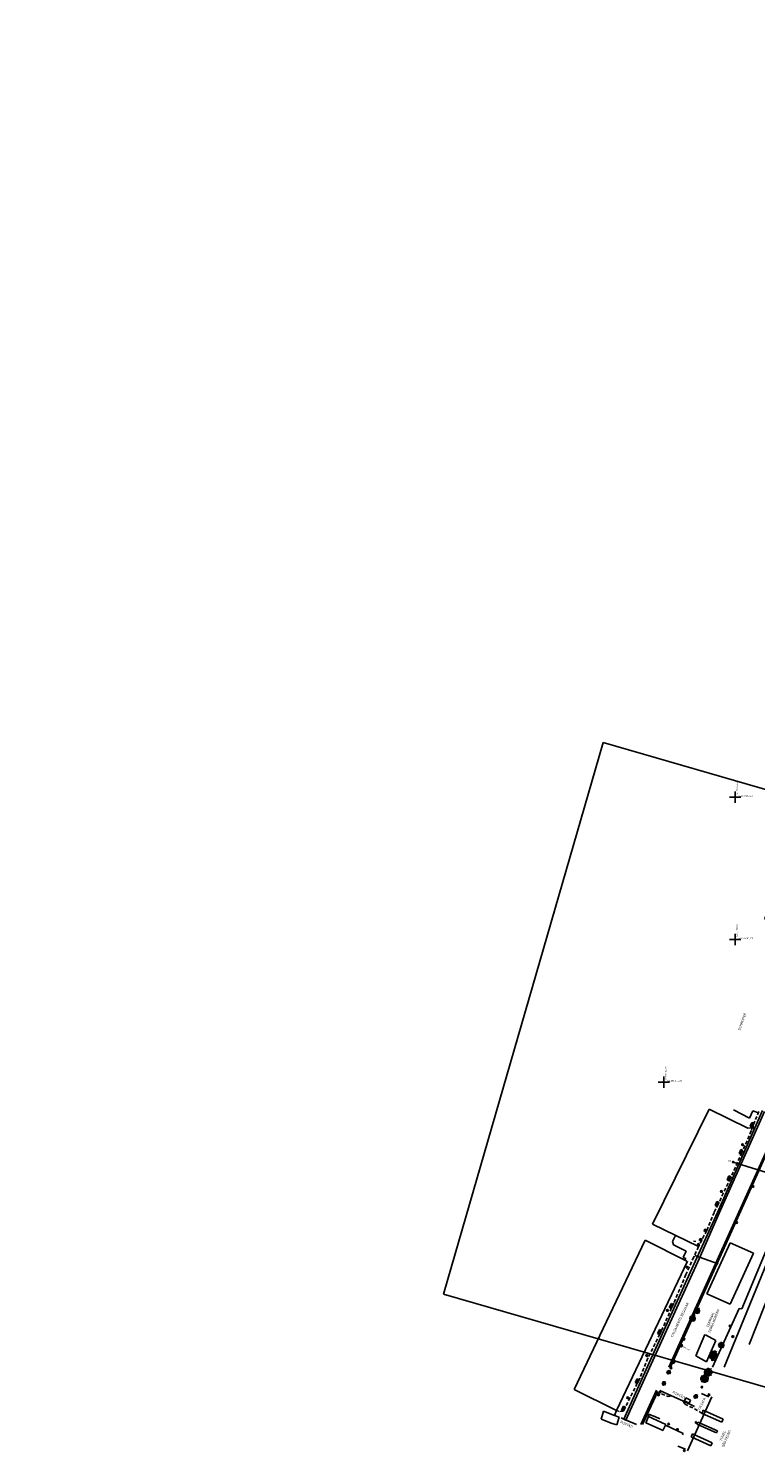
# Model space of a CAD drawing. Extents: x 179254 to 182699, y 1678321 to 1680965.
# Drawn here: x 179254 to 179764, y 1679041 to 1680039 of the extents above; entities that cross this region are included whole.
import ezdxf

# ---------------------------------------------------------------- set-up
doc = ezdxf.new("R2010")
doc.units = 0
doc.header["$MEASUREMENT"] = 0
doc.linetypes.add('DASHED2', pattern=[0.375, 0.25, -0.125])
doc.layers.get('DEFPOINTS').update_dxf_attribs({"color": 8, "linetype": 'CONTINUOUS'})
for name, color, linetype in [('BL', 7, 'CONTINUOUS'), ('BORDA-BR290', 8, 'CONTINUOUS'), ('CERCA', 8, 'CONTINUOUS'), ('COORDEN', 8, 'CONTINUOUS'), ('DIVISA_PRANCHAS', 7, 'CONTINUOUS'), ('GUARITA', 8, 'CONTINUOUS'), ('MALHAPLB', 8, 'CONTINUOUS'), ('MEIO-FIO', 7, 'DASHED2'), ('MURO-CONCRETO', 8, 'CONTINUOUS'), ('MURO-PED', 8, 'CONTINUOUS'), ('MURO_TREM', 8, 'CONTINUOUS'), ('OCULTO', 8, 'CONTINUOUS'), ('PASSEIO', 8, 'CONTINUOUS'), ('PORTÃO', 8, 'CONTINUOUS'), ('POSTE-CONC', 7, 'CONTINUOUS'), ('POSTE-MAD', 7, 'CONTINUOUS'), ('PREDIOS', 8, 'CONTINUOUS'), ('PV', 8, 'CONTINUOUS'), ('RN', 8, 'CONTINUOUS'), ('TELA', 8, 'CONTINUOUS'), ('TG', 7, 'CONTINUOUS'), ('TRILHO-TREM', 8, 'MURO_TREM_TRECHO'), ('ÁRVORE', 8, 'CONTINUOUS')]:
    doc.layers.add(name, color=color, linetype=linetype)
doc.styles.get("Standard").update_dxf_attribs({"font": 'ARIAL.TTF'})
doc.linetypes.add('MURO_TREM_TRECHO', pattern='A,0.1,-0.05,["W",STANDARD,S=0.1,R=0,X=-0.05,Y=-0.05],-0.05', length=0.2)
doc.dimstyles.get("Standard").update_dxf_attribs({"dimtxt": 1, "dimasz": 0.5, "dimexe": 0.18, "dimexo": 0.0625, "dimgap": 0.09, "dimtad": 0, "dimtih": 1, "dimtoh": 1, "dimzin": 0, "dimtxsty": 'STANDARD', "dimcen": 0.09, "dimazin": 3, "dimtfac": 1, "dimtofl": 0, "dimtmove": 0, "dimatfit": 3, "dimtolj": 1, "dimtzin": 0})

# ---------------------------------------------------------------- blocks, each defined once
blk = doc.blocks.new('POSTE-MAD')
at = {"layer": 'POSTE-MAD'}
h = blk.add_hatch(color=256, dxfattribs=at)
h.paths.add_polyline_path([(0, 0), (0, 0.3, 0.197969), (-0.21, 0.21)])
h.paths.add_polyline_path([(0, 0), (0.3, 0, 0.196059), (0.21, 0.21)])
h.paths.add_polyline_path([(0, 0), (0, -0.3, 0.197859), (0.21, -0.21)])
h.paths.add_polyline_path([(0, 0), (-0.3, 0, 0.197644), (-0.21, -0.21)])
for p, q in [((0.3, 0), (-0.3, 0)), ((0.21, 0.21), (-0.21, -0.21)), ((-0.21, 0.21), (0.21, -0.21)), ((0, 0.3), (0, -0.3))]:
    blk.add_line(p, q, dxfattribs=at)
blk.add_circle((0, 0), 0.3, dxfattribs=at)
blk = doc.blocks.new('BOCA-LOBO')
at = {"layer": 'BL', "ltscale": 3}
for p, q in [((-0.75, 0.36, 1), (0.75, 0.36, 1)), ((-0.75, -0.44, 1), (-0.75, 0.36, 1)), ((-0.25, 0.36, 1), (-0.25, -0.44, 1)), ((0.25, -0.44, 1), (0.25, 0.36, 1)), ((0.75, 0.36, 1), (0.75, -0.44, 1)), ((0.75, -0.44, 1), (-0.75, -0.44, 1))]:
    blk.add_line(p, q, dxfattribs=at)
blk = doc.blocks.new('PV')
at = {"layer": 'PV'}
h = blk.add_hatch(color=256, dxfattribs=at)
h.paths.add_polyline_path([(0, 0), (0.36, 0.34), (-0.36, 0.34)])
h.paths.add_polyline_path([(0.36, -0.34), (0, 0), (-0.36, -0.34)])
for p, q in [((-0.36, 0.34), (0.36, -0.34)), ((0.36, 0.34), (-0.36, -0.34))]:
    blk.add_line(p, q, dxfattribs=at)
blk.add_lwpolyline([(0.36, 0.34), (-0.36, 0.34), (-0.36, -0.34), (0.36, -0.34)], close=True, dxfattribs=at)
blk = doc.blocks.new('POSTE-CONC')
at = {"layer": 'POSTE-CONC'}
blk.add_hatch(color=256, dxfattribs=at).paths.add_polyline_path([(0.21, 0.22, 0.661137), (-0.3, 0, 0.197615), (-0.21, -0.21)])
blk.add_line((0.21, 0.22), (-0.21, -0.21), dxfattribs=at)
blk.add_circle((0, 0), 0.3, dxfattribs=at)
blk = doc.blocks.new('ÁRVORE')
at = {"layer": 'ÁRVORE'}
for p, q in [((-0.75, 0), (0.75, 0)), ((0, 0), (-0.72, 0.22)), ((0, 0), (-0.72, -0.29)), ((-0.61, -0.55), (0, 0)), ((0, 0), (-0.61, -0.55)), ((0, 0), (-0.59, 0.49)), ((0, 0), (-0.59, 0.09)), ((0, 0), (-0.33, 0.37)), ((0, 0), (-0.33, -0.41)), ((0, 0), (-0.33, -0.68)), ((0, 0), (-0.31, 0.62)), ((0, 0), (-0.31, 0.16)), ((0, 0), (-0.29, -0.06)), ((0, 0), (-0.1, -0.43)), ((0, 0), (-0.08, 0.31)), ((0, 0.76), (0, -0.74)), ((0, 0), (0.25, 0.7)), ((0, 0), (0.59, 0.65)), ((0, 0), (0.08, 0.53)), ((0, 0), (0.19, 0.35)), ((0, 0), (0.7, 0.31)), ((0, 0), (0.41, 0.28)), ((0, 0), (0.38, 0.06)), ((0, 0), (0.34, -0.52)), ((0, 0), (0.32, -0.22)), ((0, 0), (0.6, -0.13)), ((0, 0), (0.08, -0.47)), ((0, 0), (0.7, -0.31)), ((0, 0), (0.29, -0.71)), ((0, 0), (0.59, -0.58))]:
    blk.add_line(p, q, dxfattribs=at)
blk = doc.blocks.new('HIDRANTE')
at = {"layer": 'TELA'}
blk.add_lwpolyline([(0.33, 0.37), (-0.33, 0.37), (-0.33, -0.38), (0.33, -0.38)], close=True, dxfattribs=at)
blk.add_circle((0, 0), 0.21, dxfattribs=at)
blk = doc.blocks.new('PRRO')
at = {"layer": 'DIVISA_PRANCHAS', "linetype": 'CONTINUOUS'}
for p, q in [((-349.2, 330.7), (456.8, 330.7)), ((-349.2, -243.3), (-349.2, 330.7)), ((456.8, 330.7), (456.8, -243.3)), ((281.8, 43.7), (281.8, -243.3)), ((456.8, 43.7), (281.8, 43.7)), ((456.8, -243.3), (-349.2, -243.3))]:
    blk.add_line(p, q, dxfattribs=at)
blk = doc.blocks.new('*D82')
at = {"layer": 'DEFPOINTS', "color": 0, "linetype": 'CONTINUOUS'}
for p in [(179254.2, 1680039.43), (180061.22, 1679819.31)]:
    blk.add_point(p, dxfattribs=at)
at = {"layer": 'DIVISA_PRANCHAS', "color": 0, "linetype": 'CONTINUOUS'}
for p, q in [((180054.09, 1679821.11), (180054.59, 1679821.11)), ((180054.59, 1679821.11), (180060.74, 1679819.44))]:
    blk.add_line(p, q, dxfattribs=at)
blk.add_solid([(180060.76, 1679819.52), (180060.72, 1679819.36), (180061.22, 1679819.31)], dxfattribs=at)
at = {"layer": 'DIVISA_PRANCHAS', "color": 0, "linetype": 'CONTINUOUS', "insert": (180051.33, 1679821.11), "char_height": 1, "attachment_point": 5}
blk.add_mtext('\\A1;R836.50', dxfattribs=at)
blk = doc.blocks.new('*D83')
at = {"layer": 'DEFPOINTS', "color": 0, "linetype": 'CONTINUOUS'}
for p in [(179254.2, 1680039.43), (180072.53, 1679809.54)]:
    blk.add_point(p, dxfattribs=at)
at = {"layer": 'DIVISA_PRANCHAS', "color": 0, "linetype": 'CONTINUOUS'}
for p, q in [((180071.06, 1679809.81), (180071.56, 1679809.81)), ((180071.56, 1679809.81), (180072.04, 1679809.68))]:
    blk.add_line(p, q, dxfattribs=at)
blk.add_solid([(180072.07, 1679809.76), (180072.02, 1679809.6), (180072.53, 1679809.54)], dxfattribs=at)
at = {"layer": 'DIVISA_PRANCHAS', "color": 0, "linetype": 'CONTINUOUS', "insert": (180068.3, 1679809.81), "char_height": 1, "attachment_point": 5}
blk.add_mtext('\\A1;R850.00', dxfattribs=at)
blk = doc.blocks.new('*D114')
at = {"layer": 'DEFPOINTS', "color": 0, "linetype": 'CONTINUOUS'}
for p in [(179693.28, 1679521.66), (179870.74, 1679491.51)]:
    blk.add_point(p, dxfattribs=at)
at = {"layer": 'DIVISA_PRANCHAS', "color": 0, "linetype": 'CONTINUOUS'}
blk.add_line((179867.47, 1679492.07), (179870.25, 1679491.6), dxfattribs=at)
blk.add_solid([(179870.26, 1679491.68), (179870.24, 1679491.51), (179870.74, 1679491.51)], dxfattribs=at)
at = {"layer": 'DIVISA_PRANCHAS', "color": 0, "linetype": 'CONTINUOUS', "insert": (179864.7, 1679492.07), "char_height": 1, "attachment_point": 5}
blk.add_mtext('\\A1;R180.00', dxfattribs=at)
blk = doc.blocks.new('*D115')
at = {"layer": 'DEFPOINTS', "color": 0, "linetype": 'CONTINUOUS'}
for p in [(179617.56, 1679541.48), (179873.95, 1679498.15)]:
    blk.add_point(p, dxfattribs=at)
at = {"layer": 'DIVISA_PRANCHAS', "color": 0, "linetype": 'CONTINUOUS'}
blk.add_line((179865.44, 1679499.59), (179873.46, 1679498.24), dxfattribs=at)
blk.add_solid([(179873.47, 1679498.32), (179873.45, 1679498.16), (179873.95, 1679498.15)], dxfattribs=at)
at = {"layer": 'DIVISA_PRANCHAS', "color": 0, "linetype": 'CONTINUOUS', "insert": (179862.67, 1679499.59), "char_height": 1, "attachment_point": 5}
blk.add_mtext('\\A1;R260.03', dxfattribs=at)

msp = doc.modelspace()

# ---------------------------------------------------------------- linework, layer by layer
at = {"layer": 'BORDA-BR290'}
for p, q in [((179774.6538, 1679178.7791), (179742.21368, 1679100)), ((179733.5719, 1679079.0139), (179716.5533, 1679041.1507))]:
    msp.add_line(p, q, dxfattribs=at)
at = {"layer": 'CERCA', "ltscale": 4}
for p, q in [((179704.57921, 1679100), (179785.2645, 1679279.3501)), ((179754.5826, 1679140.7835), (179775.3393, 1679190.1108)), ((179734.15512, 1679100), (179752.8278, 1679141.0342)), ((179752.8278, 1679141.0342), (179754.5826, 1679140.7835)), ((179713.4785, 1679053.4455), (179701.05962, 1679059.11809))]:
    msp.add_line(p, q, dxfattribs=at)
at = {"layer": 'CERCA'}
for p, q in [((179760.1789, 1679274.6654), (179748.88933, 1679280.61647)), ((179705.3899, 1679079.8173), (179697.1882, 1679083.571)), ((179713.2838, 1679076.1916), (179721.59919, 1679072.40767))]:
    msp.add_line(p, q, dxfattribs=at)
at = {"layer": 'CERCA', "ltscale": 5}
msp.add_line((179713.4785, 1679053.4455), (179713.1214, 1679052.3092), dxfattribs=at)
at = {"layer": 'GUARITA'}
for p, q in [((179715.4802, 1679078.3227), (179714.5611, 1679076.3741)), ((179715.4802, 1679078.3227), (179718.7347, 1679076.6844)), ((179714.5611, 1679076.3741), (179717.8156, 1679074.7358)), ((179718.7347, 1679076.6844), (179717.8156, 1679074.7358))]:
    msp.add_line(p, q, dxfattribs=at)
at = {"layer": 'MALHAPLB'}
for p, q in [((179746, 1679500), (179754, 1679500)), ((179750, 1679496), (179750, 1679504)), ((179746, 1679400), (179754, 1679400)), ((179750, 1679396), (179750, 1679404)), ((179696, 1679300), (179704, 1679300)), ((179700, 1679296), (179700, 1679304))]:
    msp.add_line(p, q, dxfattribs=at)
at = {"layer": 'MEIO-FIO', "ltscale": 10}
for p, q in [((179766.6829, 1679279.3786), (179762.0755, 1679268.3494)), ((179761.3115, 1679265.6971), (179754.7649, 1679250.552)), ((179754.7649, 1679250.552), (179746.6236, 1679232.3558)), ((179746.6236, 1679232.3558), (179738.1344, 1679214.2868)), ((179735.2366, 1679208.5578), (179730.0524, 1679195.775)), ((179738.1344, 1679214.2868), (179735.2366, 1679208.5578)), ((179730.0524, 1679195.775), (179724.28054, 1679184.53922)), ((179720.9349, 1679177.2047), (179715.4936, 1679164.9201)), ((179724.28054, 1679184.53922), (179720.9349, 1679177.2047)), ((179715.4936, 1679164.9201), (179706.942, 1679144.8869)), ((179706.942, 1679144.8869), (179698.8337, 1679126.4837)), ((179698.8337, 1679126.4837), (179688.726, 1679106.1997)), ((179688.726, 1679106.1997), (179683.0309, 1679091.9538)), ((179683.0309, 1679091.9538), (179671.7044, 1679069.1121)), ((179698.4314, 1679081.1572), (179702.9586, 1679079.2931)), ((179702.9586, 1679079.2931), (179705.3899, 1679079.8173)), ((179671.7044, 1679069.1121), (179668.4459, 1679068.8381)), ((179713.2838, 1679076.1916), (179714.6302, 1679074.0266)), ((179714.6302, 1679074.0266), (179721.5205, 1679070.6894)), ((179721.5205, 1679070.6894), (179726.8622, 1679067.4667))]:
    msp.add_line(p, q, dxfattribs=at)
at = {"layer": 'MEIO-FIO'}
for p, q in [((179762.0755, 1679268.3494), (179761.3115, 1679265.6971)), ((179668.4459, 1679068.8381), (179666.7695, 1679069.415))]:
    msp.add_line(p, q, dxfattribs=at)
at = {"layer": 'MURO-CONCRETO'}
for p, q in [((179722.4669, 1679188.0357), (179720.8966, 1679188.3276)), ((179726.2819, 1679081.5154), (179731.5759, 1679079.0569))]:
    msp.add_line(p, q, dxfattribs=at)
at = {"layer": 'MURO-PED'}
for p, q in [((179688.9904, 1679064.7859), (179689.7512, 1679066.8268)), ((179689.7512, 1679066.8268), (179691.5922, 1679066.0502)), ((179691.5922, 1679066.0502), (179693.6263, 1679065.2369)), ((179693.6263, 1679065.2369), (179697.0774, 1679063.67)), ((179709.8815, 1679044.5726), (179715.281, 1679042.3703))]:
    msp.add_line(p, q, dxfattribs=at)
at = {"layer": 'MURO_TREM', "ltscale": 25}
msp.add_line((179797.184, 1679210.453), (179759.866, 1679115.692), dxfattribs=at)
at = {"layer": 'PASSEIO'}
for p, q in [((179726.8622, 1679067.4667), (179727.6778, 1679069.6113)), ((179726.8622, 1679067.4667), (179740.58483, 1679061.29871)), ((179727.6778, 1679069.6113), (179741.52385, 1679063.38783)), ((179722.9024, 1679061.7596), (179721.9062, 1679061.3403)), ((179721.9062, 1679061.3403), (179722.344, 1679060.3215)), ((179722.344, 1679060.3215), (179722.9024, 1679061.7596)), ((179723.8475, 1679061.3253), (179723.2273, 1679059.8726)), ((179723.2273, 1679059.8726), (179736.93442, 1679053.71158)), ((179723.8475, 1679061.3253), (179737.58187, 1679055.15203)), ((179741.52385, 1679063.38783), (179740.58483, 1679061.29871)), ((179719.1827, 1679050.9156), (179719.9983, 1679053.0602)), ((179719.1827, 1679050.9156), (179732.90533, 1679044.74761)), ((179719.9983, 1679053.0602), (179733.84435, 1679046.83673)), ((179737.58187, 1679055.15203), (179736.93442, 1679053.71158)), ((179733.84435, 1679046.83673), (179732.90533, 1679044.74761))]:
    msp.add_line(p, q, dxfattribs=at)
at = {"layer": 'PORTÃO', "ltscale": 7}
msp.add_line((179762.3825, 1679279.8499), (179760.1789, 1679274.6654), dxfattribs=at)
at = {"layer": 'PORTÃO', "ltscale": 8}
for p, q in [((179713.2838, 1679076.1916), (179705.3899, 1679079.8173)), ((179666.7695, 1679069.415), (179665.4393, 1679065.9756)), ((179669.9789, 1679064.2541), (179674.6117, 1679062.311)), ((179674.6117, 1679062.311), (179680.8391, 1679059.5985))]:
    msp.add_line(p, q, dxfattribs=at)
at = {"layer": 'PREDIOS'}
for p, q in [((179731.8501, 1679280.85736), (179691.9376, 1679200.1605)), ((179731.8501, 1679280.85736), (179758.891, 1679267.6926)), ((179762.3825, 1679279.8499), (179766.28459, 1679278.42514)), ((179758.891, 1679267.6926), (179760.6921, 1679267.8641)), ((179760.6921, 1679267.8641), (179761.84043, 1679267.53332)), ((179724.28054, 1679184.53922), (179691.9376, 1679200.1605)), ((179686.8726, 1679189.10622), (179637.1739, 1679084.19292)), ((179716.1786, 1679174.1814), (179686.8726, 1679189.10622)), ((179706.0711, 1679188.0718), (179708.13201, 1679192.33878)), ((179706.0711, 1679188.0718), (179706.6542, 1679185.6441)), ((179746.4865, 1679187.2101), (179730.2303, 1679151.4546)), ((179746.4865, 1679187.2101), (179762.7881, 1679179.8889)), ((179706.6542, 1679185.6441), (179715.5896, 1679181.3027)), ((179715.5896, 1679181.3027), (179713.6165, 1679176.9622)), ((179713.6165, 1679176.9622), (179715.3491, 1679176.1474)), ((179738.1512, 1679172.5161), (179721.7065, 1679178.2817)), ((179762.7881, 1679179.8889), (179746.5319, 1679144.1334)), ((179716.4682, 1679174.3283), (179666.7695, 1679069.415)), ((179715.3491, 1679176.1474), (179714.8125, 1679174.8864)), ((179714.8125, 1679174.8864), (179716.1786, 1679174.1814)), ((179730.2303, 1679151.4546), (179746.5319, 1679144.1334)), ((179728.78835, 1679122.72867), (179722.32455, 1679107.83667)), ((179736.3449, 1679118.6273), (179729.1227, 1679122.5472)), ((179736.3449, 1679118.6273), (179729.8811, 1679103.7353)), ((179729.8811, 1679103.7353), (179722.32455, 1679107.83667)), ((179666.7695, 1679069.415), (179637.1739, 1679084.19292)), ((179655.97177, 1679063.36898), (179657.68727, 1679068.92848)), ((179665.4393, 1679065.9756), (179657.68727, 1679068.92848)), ((179663.7238, 1679060.4161), (179655.97177, 1679063.36898)), ((179666.9046, 1679059.3255), (179663.7238, 1679060.4161)), ((179668.6201, 1679064.885), (179665.4393, 1679065.9756)), ((179666.9046, 1679059.3255), (179668.6201, 1679064.885)), ((179687.2441, 1679060.8982), (179689.201, 1679065.1824)), ((179687.2441, 1679060.8982), (179699.445, 1679055.4059)), ((179689.201, 1679065.1824), (179701.4019, 1679059.6901)), ((179699.37781, 1679055.43615), (179701.33471, 1679059.72035))]:
    msp.add_line(p, q, dxfattribs=at)
at = {"layer": 'RN'}
for p, q in [((179748.13442, 1679243.86068), (179749.09441, 1679243.86021)), ((179748.95466, 1679244.19593), (179748.27047, 1679243.52251)), ((179748.27509, 1679244.20176), (179748.9513, 1679243.52034)), ((179748.6138, 1679244.33983), (179748.6138, 1679243.37983))]:
    msp.add_line(p, q, dxfattribs=at)
msp.add_lwpolyline([(179791.7501, 1679230.3304), (179748.61197, 1679243.85983)], dxfattribs=at)
msp.add_circle((179748.61197, 1679243.85983), 0.48, dxfattribs=at)
at = {"layer": 'TRILHO-TREM', "ltscale": 10}
for p, q in [((179737.6327, 1679208.5613), (179769.1287, 1679280.089)), ((179770.7038, 1679279.3596), (179738.8417, 1679207.9183)), ((179703.55729, 1679100), (179776.7311, 1679262.047)), ((179723.0941, 1679176.5448), (179737.6327, 1679208.5613)), ((179738.8417, 1679207.9183), (179724.6426, 1679175.9477)), ((179690.8872, 1679105.4586), (179723.0941, 1679176.5448)), ((179724.6426, 1679175.9477), (179692.3357, 1679104.6366)), ((179671.584, 1679062.9456), (179690.8872, 1679105.4586)), ((179692.3357, 1679104.6366), (179673.0749, 1679062.1732)), ((179683.871, 1679059.546), (179694.7467, 1679083.7985)), ((179695.7595, 1679082.7314), (179685.0812, 1679059.5646))]:
    msp.add_line(p, q, dxfattribs=at)

# ---------------------------------------------------------------- block references
at = {"layer": 'BORDA-BR290', "xscale": 2, "yscale": 2, "zscale": 2}
for name, p, rotation in [('BOCA-LOBO', (179745.69163, 1679232.47824), 65.16987276185226), ('BOCA-LOBO', (179737.23117, 1679214.47544, -2), 64.21951722434677), ('PV', (179729.12252, 1679195.8257), 334.8103155448165)]:
    msp.add_blockref(name, p, dxfattribs=dict(at, rotation=rotation))
for name, p in [('POSTE-MAD', (179762.525, 1679226.747)), ('POSTE-MAD', (179740.3685, 1679223.2366)), ('POSTE-MAD', (179751.0831, 1679201.3685)), ('POSTE-CONC', (179697.3334, 1679082.4451))]:
    msp.add_blockref(name, p, dxfattribs=at)
at = {"layer": 'CERCA', "xscale": 2, "yscale": 2, "zscale": 2}
for name, p, rotation in [('BOCA-LOBO', (179753.98125, 1679251.01263), 65.60155834056731), ('PV', (179696.0553, 1679080.7672), 335.3666091234685)]:
    msp.add_blockref(name, p, dxfattribs=dict(at, rotation=rotation))
msp.add_blockref('POSTE-MAD', (179755.2315, 1679256.0961), dxfattribs=at)
at = {"layer": 'MEIO-FIO', "xscale": 2, "yscale": 2, "zscale": 2, "rotation": 67.75664365678057}
msp.add_blockref('BOCA-LOBO', (179761.83632, 1679270.04661), dxfattribs=at)
at = {"layer": 'MEIO-FIO', "xscale": 2, "yscale": 2, "zscale": 2}
for name, p in [('POSTE-MAD', (179762.44112, 1679268.26246)), ('POSTE-CONC', (179674.634, 1679078.4469))]:
    msp.add_blockref(name, p, dxfattribs=at)
at = {"layer": 'MURO-PED', "xscale": 2, "yscale": 2, "zscale": 2}
for name, p in [('POSTE-MAD', (179703.3616, 1679060.0143)), ('POSTE-CONC', (179709.521, 1679056.1047)), ('POSTE-MAD', (179714.3399, 1679041.2868))]:
    msp.add_blockref(name, p, dxfattribs=at)
at = {"layer": 'OCULTO', "color": 4, "linetype": 'CONTINUOUS', "xscale": 0.5, "yscale": 0.5, "zscale": 0.5, "rotation": 73.85978137410983}
msp.add_blockref('PRRO', (179752.6546, 1679272.94447), dxfattribs=at)
at = {"layer": 'PORTÃO', "xscale": 2, "yscale": 2, "zscale": 2, "rotation": 62.47259512268128}
msp.add_blockref('BOCA-LOBO', (179671.61225, 1679070.95756), dxfattribs=at)
at = {"layer": 'PREDIOS', "xscale": 2, "yscale": 2, "zscale": 2}
for name, p, rotation in [('PV', (179725.9069, 1679189.25469), 334.0418913819187), ('HIDRANTE', (179712.12327, 1679115.12973), 336.5382354866717)]:
    msp.add_blockref(name, p, dxfattribs=dict(at, rotation=rotation))
at = {"layer": 'PREDIOS'}
for name, p, xscale, yscale, zscale in [('POSTE-CONC', (179724.2473, 1679186.028), 2, 2, 2), ('ÁRVORE', (179740.29763, 1679115.42465), 3, 3, 3), ('POSTE-MAD', (179688.0513, 1679108.0742), 2, 2, 2), ('ÁRVORE', (179734.56077, 1679108.43047), 4, 4, 4), ('ÁRVORE', (179734.35013, 1679105.80157), 2, 2, 2), ('ÁRVORE', (179703.38961, 1679096.35067), 2, 2, 2), ('ÁRVORE', (179706.61263, 1679103.78067), 2, 2, 2), ('ÁRVORE', (179731.06518, 1679096.3905), 4, 4, 4), ('ÁRVORE', (179699.96569, 1679088.48555), 2, 2, 2), ('ÁRVORE', (179728.49725, 1679091.86884), 4, 4, 4), ('ÁRVORE', (179722.3375, 1679079.33988), 2, 2, 2)]:
    msp.add_blockref(name, p, dxfattribs=dict(at, xscale=xscale, yscale=yscale, zscale=zscale))
for p in [(179735.69382, 1679110.7457), (179726.6313, 1679085.94318)]:
    msp.add_blockref('ÁRVORE', p, dxfattribs=at)
at = {"layer": 'TRILHO-TREM'}
for name, p, xscale, yscale, zscale in [('POSTE-MAD', (179716.2276, 1679170.0403), 2, 2, 2), ('POSTE-MAD', (179702.4834, 1679139.7054), 2, 2, 2), ('ÁRVORE', (179723.1594, 1679139.5276), 3, 3, 3), ('ÁRVORE', (179720.0691, 1679134.1235), 3, 3, 3), ('POSTE-MAD', (179746.4556, 1679128.7632), 2, 2, 2), ('POSTE-MAD', (179714.1481, 1679119.503), 2, 2, 2), ('POSTE-MAD', (179748.3877, 1679121.3572), 2, 2, 2), ('POSTE-MAD', (179704.9437, 1679099.4295), 2, 2, 2), ('POSTE-MAD', (179731.6901, 1679080.5066), 2, 2, 2)]:
    msp.add_blockref(name, p, dxfattribs=dict(at, xscale=xscale, yscale=yscale, zscale=zscale))
at = {"layer": 'TRILHO-TREM', "xscale": 2, "yscale": 2, "zscale": 2}
for p, rotation in [((179705.07999, 1679142.96595), 66.7110358334762), ((179696.92481, 1679124.62112), 63.74770258694757), ((179681.12109, 1679090.10873), 62.7602237479988)]:
    msp.add_blockref('BOCA-LOBO', p, dxfattribs=dict(at, rotation=rotation))

# ---------------------------------------------------------------- texts
at = {"layer": 'COORDEN'}
for s, p in [('X=179.750,000', (179751.76093, 1679501.66999)), ('X=179.750,000', (179751.76093, 1679401.66999)), ('X=179.700,000', (179701.76093, 1679301.66999))]:
    msp.add_text(s, height=1, rotation=90, dxfattribs=at).set_placement(p)
for s, p in [('Y=1.679.500,000', (179752.3067, 1679500.32616)), ('Y=1.679.400,000', (179752.3067, 1679400.32616)), ('Y=1.679.300,000', (179702.3067, 1679300.32616))]:
    msp.add_text(s, height=1, dxfattribs=at).set_placement(p)
at = {"layer": 'TG'}
for s, height, rotation, p in [('SCHREIDER', 1.744234, 70.01078505, (179753.48022, 1679335.97977)), ('CALÇAMENTO REGULAR', 1.7442341, 64.41059651, (179706.20934, 1679120.75969)), ('TERMINAL', 1.744234, 68.29330256, (179731.34294, 1679127.57211)), ('SERRA MORENA', 1.7442341, 68.29330256, (179732.61481, 1679123.76164)), ('HIDRANTE', 0.872117, 331.03995092, (179712.8628, 1679114.19991)), ('PORTÃO', 1.744234, 333.407508, (179705.81428, 1679081.78779)), ('CALÇADA', 1.569811, 63.407508, (179725.2619, 1679069.63544)), ('PORTÃO', 1.744234, 335.66498129, (179669.15508, 1679060.89401)), ('TÚNEL', 1.744234, 66.42436161, (179740.65957, 1679047.8478)), ('SÃO PEDRO', 1.744234, 66.42436161, (179742.07276, 1679043.47282))]:
    msp.add_text(s, height=height, rotation=rotation, dxfattribs=at).set_placement(p)
at = {"layer": 'TG', "linetype": 'CONTINUOUS'}
msp.add_text('RN', height=1.025758, rotation=359.75818302, dxfattribs=at).set_placement((179745.41701, 1679244.15857))

# ---------------------------------------------------------------- dimensions: what is measured, and where the dimension line sits
at = {"layer": 'DIVISA_PRANCHAS', "linetype": 'CONTINUOUS'}
for center, mpoint, picture, middle in [((179254.20194, 1680039.42916), (180072.52505, 1679809.54378), '*D83', (180068.30008, 1679809.81423)), ((179254.20195, 1680039.42916), (180061.21968, 1679819.30503), '*D82', (180051.33244, 1679821.11208)), ((179617.55872, 1679541.48494), (179873.95201, 1679498.15414), '*D115', (179865.43758, 1679499.59309)), ((179693.285, 1679521.65757), (179870.7426, 1679491.5113), '*D114', (179867.4651, 1679492.06808))]:
    dim = msp.add_radius_dim(center=center, mpoint=mpoint, dimstyle='STANDARD', dxfattribs=at)
    dim.commit()
    dim.dimension.update_dxf_attribs({"geometry": picture, "text_midpoint": middle, "dimtype": 164})

doc.saveas('drawing.dxf')
